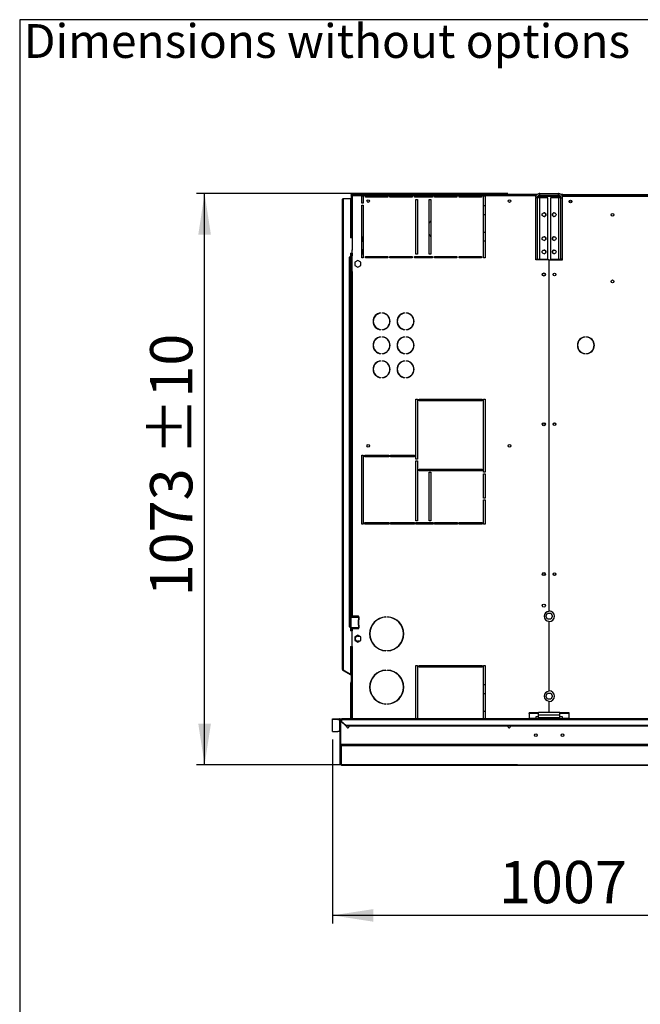
# Model space of a CAD drawing. Units: millimetres. Extents: x 5 to 414, y 3 to 291.
# Drawn here: x 5 to 83, y 168 to 291 of the extents above; entities that cross this region are included whole.
import ezdxf

# ---------------------------------------------------------------- set-up
doc = ezdxf.new("R2010")
doc.units = ezdxf.units.MM
doc.layers.add('GEOMETRY', color=7, linetype='Continuous')
doc.layers.add('TITLE', color=7, linetype='Continuous')
doc.styles.add('SLDTEXTSTYLE0', font='TXT', dxfattribs={"width": 0.605})
doc.dimstyles.new('SLDDIMSTYLE0', dxfattribs={"dimtxt": 5.136637, "dimasz": 3.5, "dimexe": 0, "dimexo": 0.0625, "dimgap": 1.284159, "dimtad": 1, "dimdec": 0, "dimlfac": 15, "dimrnd": 1e-09, "dimzin": 12, "dimdsep": 46, "dimtxsty": 'SLDTEXTSTYLE0', "dimsah": 1, "dimcen": 0.09, "dimadec": 0, "dimazin": 3, "dimtol": 1, "dimtp": 10, "dimtm": 10, "dimtfac": 1, "dimtdec": 0, "dimtofl": 0, "dimtmove": 0, "dimatfit": 3, "dimfxl": 0, "dimfrac": 2, "dimtolj": 1, "dimarcsym": 0})
doc.dimstyles.new('SLDDIMSTYLE1', dxfattribs={"dimtxt": 5.136637, "dimasz": 3.5, "dimexe": 0, "dimexo": 0.0625, "dimgap": 1.284159, "dimtad": 1, "dimdec": 0, "dimlfac": 15, "dimrnd": 1e-09, "dimzin": 12, "dimdsep": 46, "dimtxsty": 'SLDTEXTSTYLE0', "dimsah": 1, "dimcen": 0.09, "dimadec": 0, "dimazin": 3, "dimtol": 1, "dimtp": 5, "dimtm": 5, "dimtfac": 1, "dimtdec": 0, "dimtofl": 0, "dimtmove": 0, "dimatfit": 3, "dimfxl": 0, "dimfrac": 2, "dimtolj": 1, "dimarcsym": 0})

# ---------------------------------------------------------------- blocks, each defined once
blk = doc.blocks.new('SW_NOTE_0_4')
at = {"layer": 'GEOMETRY', "color": 0, "insert": (0, 5.46), "char_height": 4.2333, "attachment_point": 1, "style": 'SLDTEXTSTYLE0'}
blk.add_mtext('Dimensions without options', dxfattribs=at)
blk = doc.blocks.new('Block3')
at = {"layer": 'GEOMETRY', "color": 7}
blk.add_blockref('SW_NOTE_0_4', (-267.18, 279.07), dxfattribs=at)
blk = doc.blocks.new('_D')
at = {"layer": 'GEOMETRY'}
for p, q in [((66.4, 269.12), (27.42, 269.12)), ((28.42, 197.59), (28.42, 269.12)), ((67.61, 197.59), (27.42, 197.59))]:
    blk.add_line(p, q, dxfattribs=at)
for points in [[(28.42, 269.12), (27.63, 263.98), (29.21, 263.98)], [(28.42, 197.59), (29.21, 202.73), (27.63, 202.73)]]:
    blk.add_solid(points, dxfattribs=at)
at = {"layer": 'GEOMETRY', "char_height": 5.292, "attachment_point": 1, "rotation": 90, "style": 'SLDTEXTSTYLE0'}
for s, insert in [('±10', (21.6, 236.34)), ('1073', (21.6, 218.68))]:
    blk.add_mtext(s, dxfattribs=dict(at, insert=insert))
blk = doc.blocks.new('_D_1')
at = {"layer": 'GEOMETRY'}
for p, q in [((44.42, 200.77), (44.42, 177.73)), ((111.55, 194.96), (111.55, 177.73)), ((111.55, 178.73), (44.42, 178.73))]:
    blk.add_line(p, q, dxfattribs=at)
for points in [[(44.42, 178.73), (49.56, 177.94), (49.56, 179.52)], [(111.55, 178.73), (106.42, 179.52), (106.42, 177.94)]]:
    blk.add_solid(points, dxfattribs=at)
at = {"layer": 'GEOMETRY', "char_height": 5.292, "attachment_point": 1, "style": 'SLDTEXTSTYLE0'}
for s, insert in [('1007', (65.27, 185.55)), ('±5', (82.93, 185.55))]:
    blk.add_mtext(s, dxfattribs=dict(at, insert=insert))

msp = doc.modelspace()

# ---------------------------------------------------------------- linework, layer by layer
at = {"color": 7, "linetype": 'Continuous', "lineweight": 25}
for p, q in [((46.779, 268.918), (46.779, 268.985)), ((46.779, 268.985), (70.043, 268.985)), ((46.779, 268.918), (46.85, 268.918)), ((46.779, 268.914), (46.779, 263.585)), ((46.779, 268.914), (46.846, 268.914)), ((46.797, 268.918), (46.794, 268.914)), ((69.886, 268.985), (46.85, 268.985)), ((46.85, 268.985), (46.85, 268.918)), ((48.086, 268.852), (46.912, 268.852)), ((46.912, 268.852), (46.912, 262.018)), ((48.086, 268.852), (48.286, 268.852)), ((48.086, 267.918), (48.086, 268.852)), ((48.552, 268.852), (48.286, 268.852)), ((48.286, 268.852), (48.286, 267.918)), ((48.552, 268.852), (51.352, 268.852)), ((48.552, 268.652), (48.552, 268.852)), ((51.619, 268.852), (51.352, 268.852)), ((51.352, 268.852), (51.352, 268.652)), ((51.619, 268.852), (54.419, 268.852)), ((51.619, 268.652), (51.619, 268.852)), ((54.686, 268.852), (54.419, 268.852)), ((54.419, 268.852), (54.419, 268.652)), ((54.686, 268.852), (56.952, 268.852)), ((54.686, 268.652), (54.686, 268.852)), ((57.219, 268.852), (56.952, 268.852)), ((56.952, 268.852), (56.952, 268.652)), ((57.219, 268.852), (60.019, 268.852)), ((57.219, 268.652), (57.219, 268.852)), ((60.286, 268.852), (60.019, 268.852)), ((60.019, 268.852), (60.019, 268.652)), ((60.286, 268.852), (63.086, 268.852)), ((60.286, 268.652), (60.286, 268.852)), ((63.352, 268.852), (63.086, 268.852)), ((63.086, 268.852), (63.086, 268.652)), ((63.352, 268.852), (63.552, 268.852)), ((63.352, 261.052), (63.352, 268.852)), ((69.886, 268.852), (63.552, 268.852)), ((63.552, 268.852), (63.552, 261.052)), ((69.886, 268.852), (69.886, 268.985)), ((70.043, 268.985), (69.886, 268.985)), ((69.985, 268.918), (69.886, 268.918)), ((69.886, 268.728), (69.886, 268.852)), ((70.152, 268.81), (70.152, 268.785)), ((70.386, 268.918), (70.319, 268.918)), ((70.386, 268.918), (70.386, 269.118)), ((70.386, 269.118), (72.719, 269.118)), ((70.386, 268.918), (72.719, 268.918)), ((72.719, 268.918), (72.719, 269.118)), ((73.286, 269.018), (73.017, 269.018)), ((73.219, 268.918), (73.127, 268.918)), ((73.286, 268.918), (73.219, 268.918)), ((73.219, 268.785), (73.219, 268.918)), ((73.286, 269.018), (149.819, 269.018)), ((73.286, 268.818), (73.286, 269.018)), ((73.286, 268.785), (73.286, 268.818)), ((149.819, 268.818), (73.286, 268.818)), ((45.686, 209.518), (45.686, 268.385)), ((45.819, 209.48), (45.819, 268.518)), ((45.819, 268.518), (46.686, 268.518)), ((46.686, 268.518), (46.686, 263.585)), ((48.286, 267.918), (48.086, 267.918)), ((48.086, 261.052), (48.086, 267.652)), ((48.086, 267.652), (48.286, 267.652)), ((48.286, 267.652), (48.286, 261.052)), ((51.352, 268.652), (48.552, 268.652)), ((54.419, 268.652), (51.619, 268.652)), ((56.952, 268.652), (54.686, 268.652)), ((54.886, 268.385), (55.086, 268.385)), ((54.886, 261.518), (54.886, 268.385)), ((55.086, 268.385), (55.086, 261.518)), ((56.552, 268.385), (56.752, 268.385)), ((56.552, 261.518), (56.552, 268.385)), ((56.752, 268.385), (56.752, 261.518)), ((60.019, 268.652), (57.219, 268.652)), ((63.086, 268.652), (60.286, 268.652)), ((63.552, 267.585), (63.352, 267.585)), ((70.066, 268.598), (69.866, 268.598)), ((69.866, 268.598), (69.866, 260.918)), ((70.066, 268.598), (70.066, 260.918)), ((70.386, 268.598), (70.066, 268.598)), ((70.152, 268.785), (70.125, 268.78)), ((70.152, 268.785), (72.977, 268.785)), ((73.002, 268.738), (70.152, 268.738)), ((70.386, 260.918), (70.386, 268.598)), ((71.399, 268.598), (70.386, 268.598)), ((71.399, 260.918), (71.399, 268.598)), ((71.706, 268.598), (71.706, 260.918)), ((72.719, 268.598), (71.706, 268.598)), ((72.719, 268.598), (72.719, 260.918)), ((73.039, 268.598), (72.719, 268.598)), ((73.039, 268.598), (73.239, 268.598)), ((73.039, 260.918), (73.039, 268.598)), ((73.202, 268.785), (73.219, 268.785)), ((73.219, 268.715), (73.219, 268.785)), ((73.219, 268.785), (149.886, 268.785)), ((73.239, 260.918), (73.239, 268.598)), ((74.375, 268.052), (74.063, 268.052)), ((63.352, 266.518), (63.552, 266.518)), ((63.552, 264.252), (63.352, 264.252)), ((46.797, 263.585), (46.686, 263.585)), ((48.186, 263.652), (48.086, 263.752)), ((48.086, 263.085), (48.186, 263.185)), ((48.186, 263.185), (48.186, 263.652)), ((63.352, 263.185), (63.552, 263.185)), ((46.686, 261.652), (46.886, 261.652)), ((46.686, 261.652), (46.686, 261.152)), ((46.779, 261.652), (46.779, 259.352)), ((46.797, 262.018), (46.912, 262.018)), ((46.846, 261.652), (46.846, 259.352)), ((46.886, 261.652), (46.886, 261.318)), ((46.912, 259.352), (46.912, 262.018)), ((48.186, 262.052), (48.086, 262.152)), ((48.086, 261.485), (48.186, 261.585)), ((48.186, 261.585), (48.186, 262.052)), ((55.086, 261.518), (54.886, 261.518)), ((56.752, 261.518), (56.552, 261.518)), ((46.686, 261.152), (46.519, 261.152)), ((46.519, 261.152), (46.519, 261.118)), ((46.519, 261.118), (46.552, 261.118)), ((46.552, 214.885), (46.552, 261.118)), ((46.552, 261.118), (46.686, 261.118)), ((46.686, 261.118), (46.686, 214.885)), ((46.886, 261.318), (46.912, 261.318)), ((47.619, 260.749), (47.246, 260.534)), ((47.246, 260.534), (47.246, 260.103)), ((47.992, 260.534), (47.619, 260.749)), ((47.992, 260.103), (47.992, 260.534)), ((48.286, 261.052), (48.086, 261.052)), ((48.552, 261.252), (51.352, 261.252)), ((48.552, 261.052), (48.552, 261.252)), ((51.352, 261.052), (48.552, 261.052)), ((51.352, 261.252), (51.352, 261.052)), ((51.619, 261.252), (54.419, 261.252)), ((51.619, 261.052), (51.619, 261.252)), ((54.419, 261.052), (51.619, 261.052)), ((54.419, 261.252), (54.419, 261.052)), ((54.686, 261.252), (56.952, 261.252)), ((54.686, 261.052), (54.686, 261.252)), ((56.952, 261.052), (54.686, 261.052)), ((56.952, 261.252), (56.952, 261.052)), ((57.219, 261.252), (60.019, 261.252)), ((57.219, 261.052), (57.219, 261.252)), ((60.019, 261.052), (57.219, 261.052)), ((60.019, 261.252), (60.019, 261.052)), ((60.286, 261.252), (63.086, 261.252)), ((60.286, 261.052), (60.286, 261.252)), ((63.086, 261.052), (60.286, 261.052)), ((63.086, 261.252), (63.086, 261.052)), ((63.552, 261.052), (63.352, 261.052)), ((69.866, 260.918), (70.066, 260.918)), ((69.886, 260.818), (69.886, 260.918)), ((71.536, 260.818), (69.886, 260.818)), ((70.066, 260.918), (70.386, 260.918)), ((70.386, 260.918), (71.399, 260.918)), ((71.536, 260.818), (71.536, 216.798)), ((71.569, 216.851), (71.569, 260.818)), ((71.569, 260.818), (73.219, 260.818)), ((71.706, 260.918), (72.719, 260.918)), ((72.719, 260.918), (73.039, 260.918)), ((73.239, 260.918), (73.039, 260.918)), ((73.219, 260.818), (73.219, 260.918)), ((46.779, 259.352), (46.779, 216.185)), ((46.912, 259.352), (46.779, 259.352)), ((46.912, 259.352), (46.912, 216.185)), ((47.246, 260.103), (47.619, 259.887)), ((47.619, 259.887), (47.992, 260.103)), ((50.462, 254.179), (50.462, 254.145)), ((50.696, 254.145), (50.696, 254.179)), ((53.462, 254.179), (53.462, 254.145)), ((53.696, 254.145), (53.696, 254.179)), ((50.462, 252.091), (50.462, 252.058)), ((50.696, 252.058), (50.696, 252.091)), ((53.462, 252.091), (53.462, 252.058)), ((53.696, 252.058), (53.696, 252.091)), ((50.462, 251.179), (50.462, 251.145)), ((50.696, 251.145), (50.696, 251.179)), ((53.462, 251.179), (53.462, 251.145)), ((53.696, 251.145), (53.696, 251.179)), ((76.063, 251.148), (76.063, 251.181)), ((76.241, 251.181), (76.241, 251.148)), ((50.462, 249.091), (50.462, 249.058)), ((50.696, 249.058), (50.696, 249.091)), ((53.462, 249.091), (53.462, 249.058)), ((53.696, 249.058), (53.696, 249.091)), ((76.063, 249.055), (76.063, 249.089)), ((76.241, 249.089), (76.241, 249.055)), ((50.462, 248.179), (50.462, 248.145)), ((50.696, 248.145), (50.696, 248.179)), ((53.462, 248.179), (53.462, 248.145)), ((53.696, 248.145), (53.696, 248.179)), ((50.462, 246.091), (50.462, 246.058)), ((50.696, 246.058), (50.696, 246.091)), ((53.462, 246.091), (53.462, 246.058)), ((53.696, 246.058), (53.696, 246.091)), ((54.886, 243.385), (55.086, 243.385)), ((54.886, 235.852), (54.886, 243.385)), ((55.086, 243.385), (55.086, 235.852)), ((55.286, 243.385), (63.152, 243.385)), ((55.286, 243.185), (55.286, 243.385)), ((63.152, 243.185), (55.286, 243.185)), ((63.152, 243.385), (63.152, 243.185)), ((63.352, 243.385), (63.552, 243.385)), ((63.352, 234.218), (63.352, 243.385)), ((63.552, 243.385), (63.552, 234.218)), ((48.086, 236.352), (48.286, 236.352)), ((48.086, 227.718), (48.086, 236.352)), ((48.286, 236.352), (48.286, 227.718)), ((48.486, 236.352), (51.486, 236.352)), ((48.486, 236.152), (48.486, 236.352)), ((51.486, 236.152), (48.486, 236.152)), ((51.486, 236.352), (51.486, 236.152)), ((51.686, 236.352), (54.686, 236.352)), ((51.686, 236.152), (51.686, 236.352)), ((54.686, 236.152), (51.686, 236.152)), ((54.686, 236.352), (54.686, 236.152)), ((55.086, 235.852), (54.886, 235.852)), ((54.886, 235.652), (55.086, 235.652)), ((54.886, 228.118), (54.886, 235.652)), ((55.086, 235.652), (55.086, 228.118)), ((55.286, 234.618), (63.152, 234.618)), ((55.286, 234.418), (55.286, 234.618)), ((63.152, 234.418), (55.286, 234.418)), ((63.152, 234.618), (63.152, 234.418)), ((56.552, 234.218), (56.752, 234.218)), ((56.552, 228.118), (56.552, 234.218)), ((56.752, 234.218), (56.752, 228.118)), ((63.552, 234.218), (63.352, 234.218)), ((63.352, 234.018), (63.552, 234.018)), ((63.352, 230.968), (63.352, 234.018)), ((63.552, 234.018), (63.552, 230.968)), ((63.552, 230.968), (63.352, 230.968)), ((63.352, 230.768), (63.552, 230.768)), ((63.352, 227.718), (63.352, 230.768)), ((63.552, 230.768), (63.552, 227.718)), ((55.086, 228.118), (54.886, 228.118)), ((56.752, 228.118), (56.552, 228.118)), ((48.286, 227.718), (48.086, 227.718)), ((48.486, 227.918), (51.486, 227.918)), ((48.486, 227.718), (48.486, 227.918)), ((51.486, 227.718), (48.486, 227.718)), ((51.486, 227.918), (51.486, 227.718)), ((51.686, 227.918), (54.686, 227.918)), ((51.686, 227.718), (51.686, 227.918)), ((54.686, 227.718), (51.686, 227.718)), ((54.686, 227.918), (54.686, 227.718)), ((54.886, 227.918), (57.019, 227.918)), ((54.886, 227.718), (54.886, 227.918)), ((57.019, 227.718), (54.886, 227.718)), ((57.019, 227.918), (57.019, 227.718)), ((57.219, 227.918), (60.086, 227.918)), ((57.219, 227.718), (57.219, 227.918)), ((60.086, 227.718), (57.219, 227.718)), ((60.086, 227.918), (60.086, 227.718)), ((60.286, 227.918), (63.152, 227.918)), ((60.286, 227.718), (60.286, 227.918)), ((63.152, 227.718), (60.286, 227.718)), ((63.152, 227.918), (63.152, 227.718)), ((63.552, 227.718), (63.352, 227.718)), ((46.766, 214.752), (46.766, 216.085)), ((46.766, 216.085), (47.679, 216.085)), ((46.779, 216.185), (46.912, 216.185)), ((46.779, 216.185), (46.779, 216.085)), ((46.846, 216.185), (46.846, 216.085)), ((47.699, 216.185), (46.912, 216.185)), ((47.679, 216.085), (47.679, 215.752)), ((47.699, 216.085), (47.679, 216.085)), ((47.699, 216.085), (47.713, 216.087)), ((47.713, 216.087), (47.713, 215.749)), ((47.746, 216.132), (47.746, 216.138)), ((51.102, 216.115), (51.102, 216.082)), ((51.336, 216.082), (51.336, 216.115)), ((71.121, 216.185), (71.337, 216.558)), ((71.337, 215.812), (71.121, 216.185)), ((71.337, 216.558), (71.768, 216.558)), ((71.768, 215.812), (71.337, 215.812)), ((71.768, 216.558), (71.983, 216.185)), ((71.983, 216.185), (71.768, 215.812)), ((46.552, 214.885), (46.519, 214.885)), ((46.519, 214.885), (46.519, 214.852)), ((46.519, 214.852), (46.686, 214.852)), ((46.686, 214.885), (46.552, 214.885)), ((46.686, 214.852), (46.686, 214.352)), ((47.679, 214.752), (46.766, 214.752)), ((46.779, 214.752), (46.779, 214.652)), ((46.846, 214.652), (46.779, 214.652)), ((46.779, 214.652), (46.779, 214.352)), ((46.846, 214.752), (46.846, 214.652)), ((46.846, 214.652), (46.846, 214.352)), ((46.886, 214.685), (46.886, 214.352)), ((47.744, 214.685), (46.886, 214.685)), ((46.912, 212.418), (46.912, 214.652)), ((46.912, 214.652), (47.699, 214.652)), ((47.635, 215.705), (47.652, 215.705)), ((47.635, 215.705), (47.635, 215.132)), ((47.652, 215.132), (47.635, 215.132)), ((47.652, 215.705), (47.652, 215.132)), ((47.68, 215.752), (47.679, 215.752)), ((47.679, 215.085), (47.679, 214.752)), ((47.679, 215.085), (47.68, 215.085)), ((47.679, 214.752), (47.699, 214.752)), ((47.68, 215.752), (47.699, 215.752)), ((47.699, 215.085), (47.68, 215.085)), ((47.713, 215.749), (47.699, 215.752)), ((47.699, 215.085), (47.713, 215.087)), ((47.713, 214.749), (47.699, 214.752)), ((47.713, 215.087), (47.713, 214.749)), ((47.746, 215.132), (47.746, 215.705)), ((47.746, 214.698), (47.746, 214.705)), ((71.536, 215.572), (71.536, 206.798)), ((71.569, 206.851), (71.569, 215.518)), ((46.886, 214.352), (46.686, 214.352)), ((47.619, 213.816), (47.246, 213.6)), ((47.246, 213.6), (47.246, 213.169)), ((47.552, 213.685), (47.846, 213.685)), ((47.992, 213.6), (47.619, 213.816)), ((47.992, 213.169), (47.992, 213.6)), ((46.686, 212.418), (46.797, 212.418)), ((46.686, 212.418), (46.686, 208.946)), ((46.779, 212.418), (46.779, 207.834)), ((46.912, 212.418), (46.797, 212.418)), ((47.246, 213.169), (47.619, 212.954)), ((47.846, 213.085), (47.552, 213.085)), ((47.619, 212.954), (47.992, 213.169)), ((51.102, 211.888), (51.102, 211.855)), ((51.336, 211.855), (51.336, 211.888)), ((54.886, 210.018), (55.086, 210.018)), ((54.886, 203.352), (54.886, 210.018)), ((55.086, 210.018), (55.086, 203.352)), ((55.286, 210.018), (63.152, 210.018)), ((55.286, 209.818), (55.286, 210.018)), ((63.152, 209.818), (55.286, 209.818)), ((63.152, 210.018), (63.152, 209.818)), ((63.352, 210.018), (63.552, 210.018)), ((63.352, 203.352), (63.352, 210.018)), ((63.552, 210.018), (63.552, 203.352)), ((45.752, 209.403), (45.786, 209.461)), ((45.752, 209.403), (46.636, 208.893)), ((45.786, 209.461), (46.669, 208.951)), ((45.819, 209.48), (45.819, 209.447)), ((45.819, 209.447), (46.686, 208.946)), ((46.636, 208.893), (46.669, 208.951)), ((46.779, 208.81), (46.636, 208.893)), ((46.779, 208.887), (46.669, 208.951)), ((51.102, 209.448), (51.102, 209.415)), ((51.336, 209.415), (51.336, 209.448)), ((46.712, 207.852), (46.779, 207.852)), ((46.712, 207.718), (46.712, 207.852)), ((46.779, 207.718), (46.712, 207.718)), ((46.712, 203.352), (46.712, 207.718)), ((46.779, 207.834), (46.779, 207.718)), ((46.779, 203.352), (46.779, 207.718)), ((63.552, 207.585), (63.352, 207.585)), ((63.352, 206.518), (63.552, 206.518)), ((71.121, 206.185), (71.337, 206.558)), ((71.337, 205.812), (71.121, 206.185)), ((71.337, 206.558), (71.768, 206.558)), ((71.768, 206.558), (71.983, 206.185)), ((71.983, 206.185), (71.768, 205.812)), ((51.102, 205.221), (51.102, 205.188)), ((51.336, 205.188), (51.336, 205.221)), ((71.768, 205.812), (71.337, 205.812)), ((71.536, 205.572), (71.536, 204.118)), ((71.569, 204.118), (71.569, 205.518)), ((63.552, 204.252), (63.352, 204.252)), ((70.219, 204.082), (69.052, 204.082)), ((69.052, 203.997), (69.052, 204.082)), ((70.219, 203.997), (69.052, 203.997)), ((69.052, 203.997), (69.052, 203.404)), ((70.219, 203.588), (69.886, 203.588)), ((69.886, 203.588), (69.886, 203.404)), ((72.886, 204.118), (70.219, 204.118)), ((70.219, 203.798), (70.219, 204.118)), ((72.886, 203.798), (70.219, 203.798)), ((70.219, 203.452), (70.219, 203.798)), ((72.886, 203.452), (70.219, 203.452)), ((70.219, 203.352), (70.219, 203.452)), ((72.886, 203.798), (72.886, 204.118)), ((74.052, 204.082), (72.886, 204.082)), ((74.052, 203.997), (72.886, 203.997)), ((72.886, 203.452), (72.886, 203.798)), ((73.219, 203.588), (72.886, 203.588)), ((72.886, 203.352), (72.886, 203.452)), ((73.219, 203.404), (73.219, 203.588)), ((74.052, 203.997), (74.052, 204.082)), ((74.052, 203.404), (74.052, 203.997)), ((44.419, 203.33), (45.086, 203.352)), ((44.419, 203.23), (44.419, 203.33)), ((45.086, 203.252), (44.419, 203.23)), ((44.419, 201.773), (44.419, 203.23)), ((45.086, 203.352), (45.086, 203.252)), ((45.086, 203.352), (45.319, 203.352)), ((45.086, 203.252), (45.319, 203.252)), ((45.319, 203.252), (45.319, 203.352)), ((45.319, 203.252), (45.319, 201.752)), ((45.386, 200.151), (45.386, 203.187)), ((45.386, 203.187), (45.486, 203.187)), ((45.486, 200.151), (45.486, 203.187)), ((45.49, 203.185), (45.552, 203.185)), ((45.49, 200.148), (45.49, 203.185)), ((177.552, 203.352), (45.552, 203.352)), ((45.552, 203.268), (45.552, 203.352)), ((45.552, 203.268), (45.552, 202.999)), ((45.552, 203.268), (177.552, 203.268)), ((45.552, 202.999), (46.086, 202.537)), ((45.552, 202.949), (45.552, 202.999)), ((46.086, 202.487), (45.552, 202.949)), ((46.086, 202.537), (177.019, 202.537)), ((46.086, 202.537), (46.086, 202.487)), ((46.086, 202.487), (177.019, 202.487)), ((69.886, 203.404), (69.052, 203.404)), ((69.052, 203.404), (69.052, 203.352)), ((69.886, 203.352), (69.886, 203.404)), ((74.052, 203.404), (73.219, 203.404)), ((73.219, 203.404), (73.219, 203.352)), ((74.052, 203.352), (74.052, 203.404)), ((44.419, 201.773), (45.086, 201.752)), ((45.319, 201.752), (45.086, 201.752)), ((45.386, 200.151), (45.486, 200.151)), ((45.386, 197.724), (45.386, 200.151)), ((177.614, 200.148), (45.49, 200.148)), ((177.552, 199.982), (45.552, 199.982)), ((45.552, 197.56), (45.552, 199.982)), ((45.386, 197.724), (45.386, 197.724)), ((45.55, 197.56), (109.89, 197.56))]:
    msp.add_line(p, q, dxfattribs=at)
at = {"color": 8, "linetype": 'Continuous', "lineweight": 25}
for p, q in [((70.152, 268.738), (70.152, 268.598)), ((70.152, 260.918), (70.152, 260.818)), ((46.912, 212.418), (46.912, 203.352)), ((109.89, 197.56), (45.552, 197.56))]:
    msp.add_line(p, q, dxfattribs=at)
at = {"color": 7, "linetype": 'Continuous', "lineweight": 25, "flags": 128}
for points in [[(46.866, 268.9), (46.865, 268.899), (46.864, 268.898)], [(46.522, 202.385), (46.509, 202.45), (46.489, 202.487)], [(66.382, 202.385), (66.395, 202.45), (66.416, 202.487)]]:
    msp.add_lwpolyline(points, dxfattribs=at)
at = {"color": 7, "linetype": 'Continuous', "lineweight": 25}
for centre, radius in [((48.912, 268.185), 0.167), ((66.579, 268.185), 0.167), ((74.219, 268.118), 0.173), ((74.219, 268.118), 0.17), ((70.916, 266.478), 0.233), ((72.189, 266.478), 0.233), ((79.486, 266.452), 0.183), ((70.916, 263.478), 0.233), ((72.189, 263.478), 0.233), ((70.916, 261.812), 0.233), ((72.189, 261.812), 0.233), ((70.886, 258.985), 0.2), ((70.886, 258.985), 0.167), ((72.219, 258.985), 0.173), ((72.219, 258.985), 0.167), ((79.486, 258.118), 0.183), ((70.886, 240.229), 0.2), ((70.886, 240.229), 0.167), ((72.219, 240.229), 0.173), ((72.219, 240.229), 0.167), ((48.912, 237.518), 0.167), ((66.579, 237.518), 0.167), ((70.886, 221.474), 0.2), ((70.886, 221.474), 0.167), ((72.219, 221.474), 0.173), ((72.219, 221.474), 0.167), ((70.886, 217.518), 0.2), ((69.886, 201.292), 0.167), ((73.219, 201.292), 0.167)]:
    msp.add_circle(centre, radius, dxfattribs=at)
for centre, radius, start, end in [((70.912, 266.478), 0.233, 270.40814, 89.59189), ((72.192, 266.478), 0.233, 90.40925, 180), ((72.192, 266.478), 0.233, 180, 269.59075), ((58.219, 264.718), 1.8, 144.56906, 157.80839), ((58.219, 264.718), 1.8, 202.19161, 215.43094), ((70.912, 263.478), 0.233, 270.40864, 89.59138), ((72.192, 263.478), 0.233, 90.40922, 180), ((72.192, 263.478), 0.233, 180, 269.59078), ((70.912, 261.812), 0.233, 270.40903, 89.59098), ((72.192, 261.812), 0.233, 90.40925, 180), ((72.192, 261.812), 0.233, 180, 269.59075), ((50.579, 253.118), 1.067, 96.27929, 263.72071), ((50.579, 253.118), 1.034, 96.4814, 263.5186), ((50.579, 253.118), 1.067, 276.27929, 83.72071), ((50.579, 253.118), 1.034, 276.4814, 83.5186), ((53.579, 253.118), 1.067, 96.27929, 263.72071), ((53.579, 253.118), 1.034, 96.4814, 263.5186), ((53.579, 253.118), 1.067, 276.27929, 83.72071), ((53.579, 253.118), 1.034, 276.4814, 83.5186), ((50.579, 250.118), 1.067, 96.27929, 263.72071), ((50.579, 250.118), 1.034, 96.4814, 263.5186), ((50.579, 250.118), 1.067, 276.27929, 83.72071), ((50.579, 250.118), 1.034, 276.4814, 83.5186), ((53.579, 250.118), 1.067, 96.27929, 263.72071), ((53.579, 250.118), 1.034, 96.4814, 263.5186), ((53.579, 250.118), 1.067, 276.27929, 83.72071), ((53.579, 250.118), 1.034, 276.4814, 83.5186), ((76.152, 250.118), 1.067, 94.78019, 265.21981), ((76.152, 250.118), 1.033, 94.9342, 265.0658), ((76.152, 250.118), 1.067, 274.78019, 85.21981), ((76.152, 250.118), 1.033, 274.9342, 85.0658), ((50.579, 247.118), 1.067, 96.27929, 263.72071), ((50.579, 247.118), 1.034, 96.4814, 263.5186), ((50.579, 247.118), 1.067, 276.27929, 83.72071), ((50.579, 247.118), 1.034, 276.4814, 83.5186), ((53.579, 247.118), 1.067, 96.27929, 263.72071), ((53.579, 247.118), 1.034, 96.4814, 263.5186), ((53.579, 247.118), 1.067, 276.27929, 83.72071), ((53.579, 247.118), 1.034, 276.4814, 83.5186), ((47.699, 216.138), 0.0467, 0, 90), ((47.699, 216.132), 0.0467, 287.7414, 0), ((51.219, 213.985), 2.133, 93.13493, 266.86507), ((51.219, 213.985), 2.1, 93.18466, 266.81534), ((51.219, 213.985), 2.133, 273.13493, 86.86507), ((51.219, 213.985), 2.1, 273.18466, 86.81534), ((71.552, 216.185), 0.613, 91.55714, 268.44286), ((71.552, 216.185), 0.667, 271.43254, 88.56746), ((47.681, 215.706), 0.0459, 92.72504, 180.93636), ((47.681, 215.131), 0.0459, 179.06364, 267.27496), ((47.698, 215.706), 0.0459, 92.72504, 180.93636), ((47.698, 215.131), 0.0459, 179.06364, 267.27496), ((47.699, 214.698), 0.0467, 270, 0), ((47.699, 215.705), 0.0467, 0, 72.2586), ((47.699, 215.132), 0.0467, 287.7414, 0), ((47.699, 214.705), 0.0467, 0, 72.2586), ((47.552, 213.385), 0.3, 90, 270), ((45.819, 209.518), 0.133, 180, 240), ((45.819, 209.518), 0.0667, 203.77241, 240), ((51.219, 207.318), 2.133, 93.13493, 266.86507), ((51.219, 207.318), 2.1, 93.18466, 266.81534), ((51.219, 207.318), 2.133, 273.13493, 86.86507), ((51.219, 207.318), 2.1, 273.18466, 86.81534), ((46.846, 207.852), 0.133, 120, 180), ((71.552, 206.185), 0.613, 91.55714, 268.44286), ((71.552, 206.185), 0.667, 271.43254, 88.56746), ((46.352, 202.385), 0.17, 143.22643, 0), ((66.552, 202.385), 0.17, 180, 36.77357), ((45.319, 201.685), 0.0666, 0.0151, 90.01509)]:
    msp.add_arc(centre, radius, start, end, dxfattribs=at)
for points, knots in [([(46.912, 268.852), (46.895, 268.86), (46.864, 268.875), (46.829, 268.892), (46.806, 268.902), (46.791, 268.908), (46.781, 268.912), (46.78, 268.913), (46.779, 268.914)], [0, 0, 0, 0, 0.25733861, 0.46876311, 0.59931021, 0.73085767, 0.86417463, 1, 1, 1, 1]), ([(46.912, 268.852), (46.904, 268.86), (46.889, 268.875), (46.871, 268.892), (46.859, 268.902), (46.852, 268.908), (46.847, 268.912), (46.846, 268.913), (46.846, 268.914)], [0, 0, 0, 0, 0.2842875, 0.506994, 0.6352964, 0.7587017, 0.8794676, 1, 1, 1, 1]), ([(46.85, 268.985), (46.851, 268.984), (46.853, 268.981), (46.861, 268.96), (46.874, 268.929), (46.892, 268.892), (46.906, 268.865), (46.912, 268.852)], [0, 0, 0, 0, 0.1949118, 0.3899172, 0.5883589, 0.7958277, 1, 1, 1, 1]), ([(46.85, 268.918), (46.851, 268.918), (46.852, 268.917), (46.859, 268.908), (46.871, 268.894), (46.889, 268.875), (46.904, 268.86), (46.912, 268.852)], [0, 0, 0, 0, 0.1588959, 0.3175124, 0.4833437, 0.7276872, 1, 1, 1, 1]), ([(70.386, 269.118), (70.327, 269.112), (70.209, 269.101), (70.052, 269.01), (69.935, 268.876), (69.874, 268.73), (69.868, 268.635), (69.866, 268.598)], [0, 0, 0, 0, 0.2163578, 0.4327231, 0.6490884, 0.8654536, 1, 1, 1, 1]), ([(70.386, 268.918), (70.352, 268.915), (70.281, 268.909), (70.185, 268.855), (70.11, 268.773), (70.071, 268.682), (70.067, 268.622), (70.066, 268.598)], [0, 0, 0, 0, 0.2018793, 0.4209271, 0.6399795, 0.8590318, 1, 1, 1, 1]), ([(73.239, 268.598), (73.233, 268.657), (73.221, 268.775), (73.13, 268.932), (72.997, 269.049), (72.851, 269.11), (72.756, 269.116), (72.719, 269.118)], [0, 0, 0, 0, 0.2163578, 0.4327231, 0.6490884, 0.8654536, 1, 1, 1, 1]), ([(73.039, 268.598), (73.036, 268.632), (73.029, 268.703), (72.976, 268.799), (72.894, 268.874), (72.803, 268.913), (72.743, 268.917), (72.719, 268.918)], [0, 0, 0, 0, 0.20187925, 0.42092714, 0.63997954, 0.8590318, 1, 1, 1, 1]), ([(70.098, 268.726), (70.099, 268.727), (70.116, 268.73), (70.135, 268.734), (70.152, 268.738)], [0, 0, 0, 0, 0.0720566, 1, 1, 1, 1]), ([(45.386, 200.151), (45.387, 200.134), (45.39, 200.098), (45.417, 200.047), (45.46, 200.007), (45.508, 199.985), (45.54, 199.983), (45.552, 199.982)], [0, 0, 0, 0, 0.1921558, 0.4127619, 0.6333779, 0.8539937, 1, 1, 1, 1]), ([(45.486, 200.151), (45.487, 200.141), (45.488, 200.126), (45.497, 200.115), (45.5, 200.112)], [0, 0, 0, 0, 0.6972625, 1, 1, 1, 1]), ([(45.552, 197.56), (45.532, 197.562), (45.492, 197.565), (45.44, 197.597), (45.403, 197.643), (45.387, 197.688), (45.386, 197.715), (45.386, 197.724)], [0, 0, 0, 0, 0.2382989, 0.4763265, 0.6979484, 0.905177, 1, 1, 1, 1])]:
    msp.add_open_spline(points, degree=3, knots=knots, dxfattribs=at)
for points in [[(45.686, 268.385), (45.688, 268.396), (45.692, 268.418), (45.723, 268.452), (45.767, 268.485), (45.802, 268.507), (45.819, 268.518)], [(45.819, 209.48), (45.802, 209.483), (45.767, 209.489), (45.723, 209.499), (45.692, 209.509), (45.688, 209.515), (45.686, 209.518)], [(45.486, 203.185), (45.483, 203.207), (45.478, 203.25), (45.44, 203.305), (45.385, 203.344), (45.341, 203.349), (45.319, 203.352)], [(45.386, 203.185), (45.385, 203.194), (45.383, 203.211), (45.367, 203.233), (45.345, 203.249), (45.328, 203.251), (45.319, 203.252)], [(45.552, 199.982), (45.547, 199.985), (45.537, 199.992), (45.521, 200.031), (45.506, 200.085), (45.496, 200.127), (45.49, 200.148)]]:
    msp.add_open_spline(points, degree=3, dxfattribs=at)
at = {"layer": 'TITLE', "color": 7, "linetype": 'Continuous'}
for p, q in [((413.586, 290.893), (5.273, 290.893)), ((5.273, 290.893), (5.273, 5.809))]:
    msp.add_line(p, q, dxfattribs=at)

# ---------------------------------------------------------------- block references
at = {"layer": 'GEOMETRY'}
msp.add_blockref('Block3', (272.967, 5.809), dxfattribs=at)

# ---------------------------------------------------------------- dimensions: what is measured, and where the dimension line sits
dim = msp.add_linear_dim(base=(28.419, 269.118), p1=(68.614, 197.594), p2=(67.402, 269.118), angle=90, dimstyle='SLDDIMSTYLE0', dxfattribs=at)
dim.commit()
dim.dimension.update_dxf_attribs({"geometry": '_D', "text_midpoint": (28.419, 233.356), "dimtype": 160})
dim = msp.add_linear_dim(base=(44.419, 178.732), p1=(111.552, 195.958), p2=(44.419, 201.773), dimstyle='SLDDIMSTYLE1', dxfattribs=at)
dim.commit()
dim.dimension.update_dxf_attribs({"geometry": '_D_1', "text_midpoint": (77.986, 178.732), "dimtype": 160})

doc.saveas('drawing.dxf')
